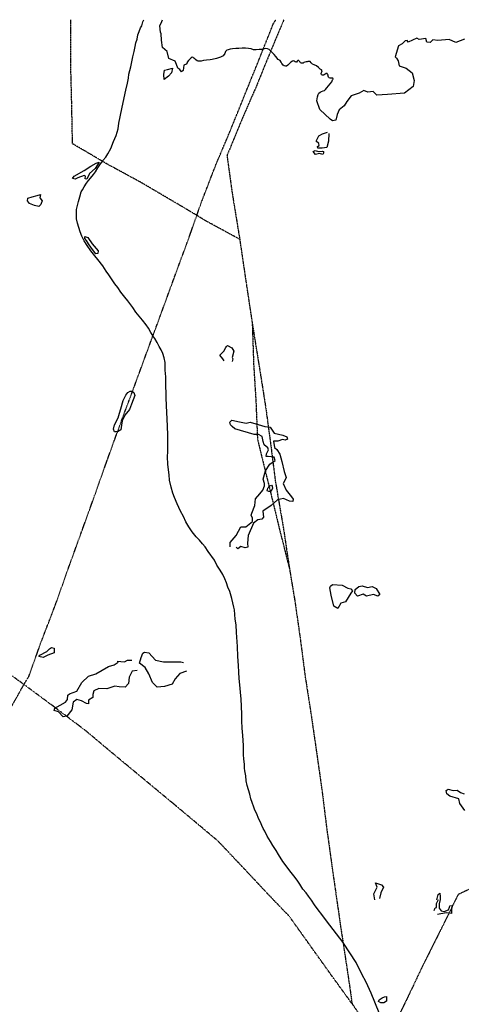
# Model space of a CAD drawing. Extents: x 500007 to 510008, y 5150220 to 5160220.
# Drawn here: x 504002 to 506293, y 5155109 to 5160220 of the extents above; entities that cross this region are included whole.
import ezdxf

# ---------------------------------------------------------------- set-up
doc = ezdxf.new("R2010")
doc.units = 0
doc.linetypes.add('DASHDOT', pattern=[1, 0.5, -0.25, 0, -0.25])
for name, color, linetype in [('RAIL_LINE', 7, 'CONTINUOUS'), ('SHORELINE', 7, 'CONTINUOUS'), ('TRANSMISSION_LIN', 7, 'CONTINUOUS')]:
    doc.layers.add(name, color=color, linetype=linetype)

msp = doc.modelspace()

# ---------------------------------------------------------------- linework, layer by layer
at = {"layer": 'RAIL_LINE', "color": 6, "linetype": 'CONTINUOUS'}
for points in [[(504431.4, 5159485.1), (504434.4, 5159489.1), (504448.4, 5159507.1), (504459.4, 5159524.1), (504474.4, 5159552.1), (504489.4, 5159587.1), (504502.4, 5159619.1), (504512.4, 5159654.1), (504516.4, 5159683.1), (504532.4, 5159757.1), (504544.4, 5159815.1), (504553.4, 5159854.1), (504561.4, 5159890.1), (504566.4, 5159917.1), (504568.4, 5159937.1), (504578.4, 5159976.1), (504589.4, 5160028.1), (504595.4, 5160055.1), (504600.4, 5160080.1), (504605.4, 5160100.1), (504611.4, 5160119.1), (504614.4, 5160142.1), (504621.4, 5160159.1), (504629.4, 5160177.1), (504635.4, 5160188.1), (504641.4, 5160209.1), (504646.4, 5160220.1)], [(504693.5, 5158579.5), (504692.5, 5158581.1), (504682.5, 5158597.1), (504670.5, 5158618.1), (504657.5, 5158636.1), (504638.5, 5158661.1), (504622.5, 5158681.1), (504605.5, 5158702.1), (504588.5, 5158726.1), (504562.5, 5158760.1), (504548.5, 5158779.1), (504527.5, 5158806.1), (504510.5, 5158830.1), (504496.5, 5158849.1), (504478.5, 5158874.1), (504464.5, 5158895.1), (504451.5, 5158914.1), (504433.5, 5158942.1), (504407.5, 5158976.1), (504392.5, 5158994.1), (504371.5, 5159020.1), (504352.5, 5159047.1), (504337.5, 5159072.1), (504324.5, 5159097.1), (504316.5, 5159119.1), (504308.5, 5159142.1), (504302.5, 5159164.1), (504296.4, 5159187.1), (504296.4, 5159215.1), (504297.4, 5159235.1), (504302.4, 5159256.1), (504307.4, 5159276.1), (504314.4, 5159301.1), (504321.4, 5159326.1), (504327.4, 5159336.1), (504336.4, 5159353.1), (504348.4, 5159371.1), (504359.4, 5159385.1), (504369.4, 5159398.1), (504384.4, 5159417.1), (504395.4, 5159431.1), (504407.4, 5159451.1), (504417.4, 5159467.1), (504431.4, 5159485.1)], [(505679.1, 5155430.2), (505593.5, 5155542.1), (505568.5, 5155576.1), (505549.5, 5155599.1), (505531.5, 5155625.1), (505515.5, 5155650.1), (505499.5, 5155671.1), (505487.5, 5155688.1), (505471.5, 5155707.1), (505454.5, 5155732.1), (505441.5, 5155754.1), (505424.5, 5155776.1), (505410.5, 5155794.1), (505397.5, 5155809.1), (505384.5, 5155828.1), (505366.5, 5155851.1), (505344.5, 5155886.1), (505332.5, 5155907.1), (505315.5, 5155933.1), (505302.5, 5155954.1), (505286.5, 5155981.1), (505273.5, 5156008.1), (505265.5, 5156022.1), (505258.5, 5156037.1), (505250.5, 5156055.1), (505241.5, 5156074.1), (505231.5, 5156097.1), (505222.5, 5156116.1), (505216.5, 5156132.1), (505207.5, 5156157.1), (505201.5, 5156176.1), (505195.5, 5156199.1), (505188.5, 5156223.1), (505182.5, 5156245.1), (505177.5, 5156269.1), (505174.5, 5156295.1), (505170.5, 5156321.1), (505168.5, 5156335.1), (505168.5, 5156354.1), (505165.5, 5156383.1), (505163.5, 5156404.1), (505163.5, 5156453.1), (505159.5, 5156504.1), (505156.5, 5156542.1), (505154.5, 5156581.1), (505154.5, 5156614.1), (505152.5, 5156656.1), (505150.5, 5156693.1), (505147.5, 5156729.1), (505143.5, 5156768.1), (505140.5, 5156800.1), (505139.5, 5156833.1), (505137.5, 5156867.1), (505134.5, 5156915.1), (505132.5, 5156966.1), (505127.5, 5157039.1), (505125.5, 5157078.1), (505119.5, 5157108.1), (505116.5, 5157157.1), (505112.5, 5157171.1), (505102.5, 5157216.1), (505091.5, 5157252.1), (505082.5, 5157275.1), (505074.5, 5157296.1), (505065.5, 5157317.1), (505055.5, 5157340.1), (505041.5, 5157363.1), (505025.5, 5157388.1), (505012.5, 5157415.1), (504980.5, 5157459.1), (504964.5, 5157484.1), (504950.5, 5157500.1), (504934.5, 5157519.1), (504917.5, 5157535.1), (504897.5, 5157562.1), (504879.5, 5157587.1), (504863.5, 5157614.1), (504851.5, 5157641.1), (504836.5, 5157668.1), (504819.5, 5157707.1), (504804.5, 5157739.1), (504796.5, 5157763.1), (504788.5, 5157793.1), (504779.5, 5157830.1), (504777.5, 5157857.1), (504774.5, 5157884.1), (504770.5, 5157913.1), (504768.5, 5157950.1), (504770.5, 5157979.1), (504770.5, 5158006.1), (504771.5, 5158031.1), (504770.5, 5158066.1), (504769.5, 5158107.1), (504766.5, 5158149.1), (504765.5, 5158180.1), (504763.5, 5158219.1), (504762.5, 5158255.1), (504761.5, 5158287.1), (504760.5, 5158313.1), (504760.5, 5158341.1), (504759.5, 5158366.1), (504756.5, 5158400.1), (504756.5, 5158441.1), (504751.5, 5158464.1), (504744.5, 5158487.1), (504735.5, 5158506.1), (504726.5, 5158524.1), (504714.5, 5158544.1), (504703.5, 5158565.1), (504693.5, 5158579.5)], [(505777.5, 5155266.1), (505747.5, 5155326.1), (505681.5, 5155427.1), (505679.1, 5155430.2)], [(505915.3, 5154943.7), (505866.5, 5155064.1), (505825.5, 5155167.1), (505798.5, 5155224.1), (505777.5, 5155266.1)]]:
    msp.add_lwpolyline(points, dxfattribs=at)
at = {"layer": 'SHORELINE', "color": 5, "linetype": 'CONTINUOUS'}
for p, q in [((504739.3, 5160211.2), (504743.4, 5160220.1)), ((505108.5, 5158459.1), (505103.5, 5158446.1)), ((504594.5, 5158285.1), (504599.5, 5158270.1)), ((504489.5, 5158094.1), (504494.5, 5158117.1))]:
    msp.add_line(p, q, dxfattribs=at)
for points in [[(504816.4, 5159988.1), (504808.4, 5160004.1), (504775.4, 5160019.1), (504766.4, 5160055.1), (504742.4, 5160076.1), (504738.4, 5160114.1), (504735.4, 5160146.1), (504733.4, 5160155.1), (504728.4, 5160188.1), (504739.3, 5160211.2)], [(506308.4, 5160119.1), (506263.4, 5160102.1), (506229.4, 5160117.1), (506171.4, 5160112.1), (506145.4, 5160116.1), (506130.4, 5160101.1), (506114.4, 5160103.1), (506109.4, 5160122.1), (506074.4, 5160118.1), (506062.4, 5160124.1), (506017.4, 5160103.1), (506012.4, 5160112.1), (506001.4, 5160111.1), (505986.4, 5160095.1), (505966.4, 5160084.1), (505950.4, 5160028.1), (505956.4, 5160020.1), (505965.4, 5160006.1), (505970.4, 5159980.1), (506007.4, 5159968.1), (506037.4, 5159944.1), (506047.4, 5159904.1), (506043.4, 5159874.1), (505998.4, 5159839.1), (505910.4, 5159831.1), (505855.4, 5159828.1), (505835.4, 5159847.1), (505807.4, 5159844.1), (505787.4, 5159852.1), (505762.4, 5159839.1), (505721.4, 5159824.1), (505699.4, 5159795.1), (505684.4, 5159772.1), (505659.4, 5159752.1), (505649.4, 5159727.1), (505642.4, 5159698.1), (505624.4, 5159695.1), (505612.4, 5159703.1)], [(505553.4, 5159838.1), (505560.4, 5159844.1), (505567.4, 5159847.1), (505576.4, 5159850.1), (505582.4, 5159853.1), (505588.4, 5159857.1), (505595.4, 5159866.1), (505603.4, 5159876.1), (505613.4, 5159887.1), (505620.4, 5159898.1), (505625.4, 5159907.1), (505627.4, 5159912.1), (505626.4, 5159916.1), (505620.4, 5159917.1), (505613.4, 5159917.1), (505607.4, 5159919.1), (505603.4, 5159922.1), (505601.4, 5159926.1), (505601.4, 5159932.1), (505599.4, 5159937.1), (505596.4, 5159940.1), (505591.4, 5159940.1), (505586.4, 5159937.1), (505581.4, 5159934.1), (505577.4, 5159932.1), (505572.4, 5159932.1), (505567.4, 5159934.1), (505565.4, 5159941.1), (505567.4, 5159946.1), (505569.4, 5159950.1), (505570.4, 5159954.1), (505568.4, 5159959.1), (505561.4, 5159963.1), (505551.4, 5159971.1), (505541.4, 5159980.1), (505529.4, 5159985.1), (505520.4, 5159989.1), (505513.4, 5159996.1), (505508.4, 5160003.1), (505503.4, 5160003.1), (505497.4, 5160003.1), (505492.4, 5160002.1), (505487.4, 5160002.1), (505481.4, 5159999.1), (505476.4, 5159998.1), (505472.4, 5159995.1), (505468.4, 5159994.1), (505464.4, 5159995.1), (505459.4, 5159996.1), (505456.4, 5159999.1), (505452.4, 5160005.1), (505449.4, 5160008.1), (505447.4, 5160008.1), (505444.4, 5160008.1), (505441.4, 5160004.1), (505437.4, 5160000.1), (505435.4, 5160000.1), (505431.4, 5160002.1), (505425.4, 5160005.1), (505421.4, 5160006.1), (505417.4, 5160005.1), (505409.4, 5159999.1), (505401.4, 5159992.1), (505393.4, 5159984.1), (505386.4, 5159979.1), (505380.4, 5159978.1), (505374.4, 5159980.1), (505368.4, 5159984.1), (505362.4, 5159992.1), (505358.4, 5159999.1), (505352.4, 5160009.1), (505343.4, 5160014.1), (505330.4, 5160029.1), (505321.4, 5160039.1), (505312.4, 5160049.1), (505304.4, 5160057.1), (505296.4, 5160065.1), (505288.4, 5160068.1), (505278.4, 5160070.1), (505269.4, 5160068.1), (505258.4, 5160066.1), (505244.4, 5160065.1), (505229.4, 5160064.1), (505215.4, 5160064.1), (505203.4, 5160068.1), (505188.4, 5160070.1), (505173.4, 5160072.1), (505155.4, 5160072.1), (505139.4, 5160071.1), (505123.4, 5160070.1), (505106.4, 5160068.1), (505093.4, 5160067.1), (505084.4, 5160064.1), (505076.4, 5160061.1), (505069.4, 5160055.1), (505066.4, 5160045.1), (505057.4, 5160033.1), (505043.4, 5160025.1), (505023.4, 5160019.1), (505001.4, 5160013.1), (504989.4, 5160011.1), (504970.4, 5160010.1), (504956.4, 5160008.1), (504943.4, 5160005.1), (504934.4, 5160004.1), (504928.4, 5160004.1), (504922.4, 5160007.1), (504916.4, 5160011.1), (504910.4, 5160017.1), (504905.4, 5160021.1), (504902.4, 5160024.1), (504897.4, 5160025.1), (504892.4, 5160022.1), (504887.4, 5160018.1), (504878.4, 5160009.1), (504870.4, 5159999.1), (504871.4, 5159996.1), (504865.4, 5159989.1), (504853.4, 5159984.1), (504850.4, 5159956.1), (504841.4, 5159949.1)], [(504841.4, 5159949.1), (504832.4, 5159962.1), (504822.4, 5159969.1), (504816.4, 5159988.1)], [(504751.4, 5159909.1), (504750.4, 5159936.1), (504753.4, 5159958.1), (504769.4, 5159962.1), (504794.4, 5159968.1)], [(504794.4, 5159968.1), (504790.4, 5159944.1), (504773.4, 5159927.1), (504751.4, 5159909.1)], [(505612.4, 5159703.1), (505559.4, 5159753.1), (505543.4, 5159798.1), (505546.4, 5159820.1), (505550.4, 5159832.1), (505553.4, 5159838.1)], [(505570.4, 5159553.1), (505548.4, 5159553.1), (505547.4, 5159561.1), (505555.4, 5159567.1), (505553.4, 5159577.1), (505540.4, 5159589.1), (505553.4, 5159617.1), (505573.4, 5159627.1), (505598.4, 5159637.1)], [(505605.4, 5159630.1), (505604.4, 5159590.1), (505594.4, 5159557.1), (505570.4, 5159553.1)], [(505524.4, 5159535.1), (505535.4, 5159541.1), (505552.4, 5159536.1), (505573.4, 5159538.1)], [(505574.4, 5159520.1), (505556.4, 5159525.1), (505536.4, 5159521.1), (505524.4, 5159535.1)], [(505573.4, 5159538.1), (505578.4, 5159536.1), (505578.4, 5159528.1), (505574.4, 5159520.1)], [(504276.4, 5159395.1), (504285.4, 5159408.1), (504337.4, 5159438.1), (504371.4, 5159460.1), (504399.4, 5159475.1), (504415.4, 5159480.1)], [(504415.4, 5159480.1), (504393.4, 5159448.1), (504364.4, 5159421.1), (504350.4, 5159393.1), (504341.4, 5159394.1)], [(504341.4, 5159394.1), (504343.4, 5159408.1), (504337.4, 5159412.1), (504304.4, 5159399.1), (504289.4, 5159393.1), (504276.4, 5159395.1)], [(504110.4, 5159312.1), (504107.4, 5159296.1), (504118.4, 5159280.1), (504114.4, 5159266.1), (504111.4, 5159260.1), (504101.4, 5159250.1), (504079.4, 5159255.1), (504052.4, 5159266.1), (504043.4, 5159280.1)], [(504043.4, 5159280.1), (504044.4, 5159293.1), (504066.4, 5159301.1), (504092.4, 5159307.1), (504110.4, 5159312.1)], [(504397.5, 5159005.1), (504375.5, 5159034.1), (504358.5, 5159056.1), (504349.5, 5159074.1), (504340.5, 5159085.1), (504340.5, 5159095.1), (504355.5, 5159089.1), (504378.5, 5159057.1), (504398.5, 5159033.1), (504408.5, 5159020.1), (504407.5, 5159007.1), (504397.5, 5159005.1)], [(505062.5, 5158450.1), (505055.5, 5158460.1), (505039.5, 5158478.1), (505060.5, 5158499.1), (505071.5, 5158518.1), (505074.5, 5158524.1)], [(505074.5, 5158524.1), (505080.5, 5158528.1), (505102.5, 5158516.1)], [(505102.5, 5158516.1), (505113.5, 5158499.1), (505103.5, 5158467.1), (505108.5, 5158459.1)], [(504494.5, 5158117.1), (504512.5, 5158154.1), (504520.5, 5158177.1), (504526.5, 5158200.1), (504539.5, 5158244.1), (504553.5, 5158271.1), (504563.5, 5158284.1), (504574.5, 5158291.1)], [(504599.5, 5158270.1), (504582.5, 5158225.1), (504572.5, 5158197.1), (504548.5, 5158167.1), (504534.5, 5158138.1), (504530.5, 5158116.1), (504527.5, 5158091.1), (504509.5, 5158080.1)], [(504574.5, 5158291.1), (504586.5, 5158292.1), (504594.5, 5158285.1)], [(505092.5, 5158131.1), (505102.5, 5158141.1), (505141.5, 5158133.1), (505176.5, 5158126.1), (505197.5, 5158131.1)], [(505264.5, 5158030.1), (505259.5, 5158056.1), (505240.5, 5158066.1), (505218.5, 5158066.1), (505117.5, 5158096.1), (505103.5, 5158109.1), (505096.5, 5158117.1), (505092.5, 5158131.1)], [(505197.5, 5158131.1), (505239.5, 5158118.1), (505274.5, 5158108.1), (505301.5, 5158105.1), (505322.5, 5158074.1), (505367.5, 5158063.1), (505387.5, 5158054.1), (505391.5, 5158042.1)], [(504509.5, 5158080.1), (504494.5, 5158080.1), (504489.5, 5158094.1)], [(505322.5, 5157949.1), (505291.5, 5157952.1), (505280.5, 5157952.1), (505281.5, 5157967.1), (505292.5, 5157987.1), (505288.5, 5157998.1), (505269.5, 5158013.1), (505264.5, 5158030.1)], [(505391.5, 5158042.1), (505378.5, 5158038.1), (505364.5, 5158041.1), (505341.5, 5158032.1), (505319.5, 5158033.1)], [(505319.5, 5158033.1), (505324.5, 5158000.1), (505336.5, 5157989.1)], [(505272.5, 5157800.1), (505272.5, 5157813.1), (505265.5, 5157835.1), (505277.5, 5157878.1), (505299.5, 5157912.1), (505326.5, 5157932.1), (505322.5, 5157949.1)], [(505336.5, 5157989.1), (505351.5, 5157964.1), (505362.5, 5157926.1), (505374.5, 5157874.1), (505384.5, 5157844.1), (505377.5, 5157828.1), (505369.5, 5157812.1), (505383.5, 5157778.1)], [(505209.5, 5157616.1), (505209.5, 5157632.1), (505203.5, 5157648.1), (505205.5, 5157659.1), (505222.5, 5157699.1), (505224.5, 5157733.1), (505248.5, 5157758.1), (505262.5, 5157777.1), (505272.5, 5157800.1)], [(505313.5, 5157787.1), (505305.5, 5157771.1), (505294.5, 5157771.1), (505286.5, 5157774.1), (505289.5, 5157788.1), (505294.5, 5157794.1)], [(505294.5, 5157794.1), (505299.5, 5157801.1), (505308.5, 5157803.1), (505312.5, 5157799.1), (505313.5, 5157787.1)], [(505383.5, 5157778.1), (505411.5, 5157743.1), (505420.5, 5157731.1), (505419.5, 5157719.1), (505401.5, 5157721.1), (505370.5, 5157735.1), (505339.5, 5157727.1), (505306.5, 5157699.1), (505263.5, 5157669.1), (505266.5, 5157638.1), (505258.5, 5157628.1), (505237.5, 5157623.1), (505215.5, 5157607.1)], [(505093.5, 5157483.1), (505093.5, 5157506.1), (505125.5, 5157543.1), (505149.5, 5157588.1), (505175.5, 5157587.1), (505209.5, 5157616.1)], [(505215.5, 5157607.1), (505187.5, 5157542.1), (505183.5, 5157503.1), (505185.5, 5157482.1), (505172.5, 5157478.1), (505149.5, 5157486.1), (505134.5, 5157474.1), (505125.5, 5157482.1)], [(505611.5, 5157270.1), (505614.5, 5157280.1), (505624.5, 5157288.1), (505674.5, 5157284.1), (505703.5, 5157269.1), (505719.5, 5157265.1), (505727.5, 5157255.1), (505720.5, 5157243.1)], [(505740.5, 5157244.1), (505742.5, 5157263.1), (505760.5, 5157278.1), (505778.5, 5157281.1), (505805.5, 5157273.1), (505829.5, 5157277.1), (505851.5, 5157267.1), (505870.5, 5157237.1), (505860.5, 5157227.1), (505836.5, 5157236.1), (505800.5, 5157228.1), (505784.5, 5157238.1), (505753.5, 5157228.1), (505740.5, 5157244.1)], [(505720.5, 5157243.1), (505705.5, 5157220.1), (505691.5, 5157198.1), (505667.5, 5157191.1), (505651.5, 5157164.1), (505631.5, 5157175.1), (505618.5, 5157233.1), (505611.5, 5157270.1)], [(504123.5, 5156909.1), (504102.5, 5156915.1), (504106.5, 5156922.1), (504142.5, 5156940.1), (504157.5, 5156954.1), (504167.5, 5156961.1), (504180.5, 5156957.1), (504180.5, 5156934.1), (504148.5, 5156921.1), (504123.5, 5156909.1)], [(504624.5, 5156879.1), (504632.5, 5156909.1), (504641.5, 5156931.1), (504650.5, 5156937.1), (504671.5, 5156934.1), (504706.5, 5156895.1), (504747.5, 5156886.1), (504804.5, 5156887.1), (504838.5, 5156887.1), (504852.5, 5156883.1)], [(504359.5, 5156669.1), (504349.5, 5156671.1), (504323.5, 5156685.1), (504298.5, 5156692.1), (504280.5, 5156677.1), (504272.5, 5156638.1), (504247.5, 5156605.1), (504228.5, 5156601.1), (504204.5, 5156627.1), (504181.5, 5156634.1), (504184.5, 5156647.1), (504240.5, 5156677.1), (504249.5, 5156691.1), (504251.5, 5156713.1), (504260.5, 5156721.1), (504298.5, 5156735.1), (504325.5, 5156780.1), (504359.5, 5156813.1), (504397.5, 5156825.1), (504463.5, 5156862.1), (504491.5, 5156871.1), (504513.5, 5156885.1)], [(504508.5, 5156891.1), (504545.5, 5156886.1), (504561.5, 5156896.1), (504583.5, 5156895.1)], [(504867.5, 5156839.1), (504833.5, 5156827.1), (504808.5, 5156799.1), (504792.5, 5156770.1), (504753.5, 5156758.1), (504714.5, 5156756.1), (504690.5, 5156780.1), (504672.5, 5156824.1), (504653.5, 5156857.1), (504624.5, 5156879.1)], [(504611.5, 5156841.1), (504585.5, 5156838.1), (504569.5, 5156808.1)], [(504569.5, 5156808.1), (504566.5, 5156775.1), (504549.5, 5156756.1), (504517.5, 5156757.1), (504495.5, 5156761.1), (504454.5, 5156747.1), (504413.5, 5156749.1), (504386.5, 5156737.1), (504381.5, 5156718.1), (504382.5, 5156702.1), (504359.5, 5156687.1), (504359.5, 5156669.1)], [(506311.5, 5156115.1), (506285.5, 5156151.1), (506280.5, 5156176.1), (506232.5, 5156190.1), (506217.5, 5156201.1), (506214.5, 5156219.1), (506224.5, 5156225.1), (506250.5, 5156219.1), (506271.5, 5156221.1), (506288.5, 5156209.1), (506307.5, 5156201.1)], [(505844.5, 5155652.1), (505838.5, 5155683.1), (505855.5, 5155717.1), (505848.5, 5155739.1)], [(505848.5, 5155739.1), (505878.5, 5155729.1), (505888.5, 5155717.1), (505875.5, 5155687.1), (505868.5, 5155659.1)], [(506151.5, 5155596.1), (506156.5, 5155609.1), (506163.5, 5155612.1), (506163.5, 5155633.1), (506174.5, 5155653.1)], [(506165.5, 5155652.1), (506172.5, 5155679.1), (506180.5, 5155686.1)], [(506183.5, 5155653.1), (506177.5, 5155631.1), (506178.5, 5155608.1), (506188.5, 5155595.1), (506204.5, 5155591.1), (506226.5, 5155600.1), (506231.5, 5155613.1), (506232.5, 5155621.1), (506244.5, 5155622.1)], [(506180.5, 5155686.1), (506182.5, 5155669.1), (506183.5, 5155653.1)], [(506244.5, 5155622.1), (506241.5, 5155601.1), (506241.5, 5155581.1), (506213.5, 5155583.1), (506168.5, 5155575.1)], [(505863.5, 5155124.1), (505867.5, 5155133.1), (505882.5, 5155143.1), (505893.5, 5155148.1), (505905.5, 5155150.1)], [(505905.5, 5155150.1), (505905.5, 5155126.1), (505890.5, 5155117.1), (505874.5, 5155117.1), (505863.5, 5155124.1)]]:
    msp.add_lwpolyline(points, dxfattribs=at)
at = {"layer": 'TRANSMISSION_LIN', "color": 7, "linetype": 'DASHDOT'}
for p, q in [((505726.5, 5155111.1), (505673.6, 5155184.5)), ((505710.2, 5155223.1), (505726.5, 5155111.1)), ((505726.5, 5155111.1), (505885.5, 5154883.1))]:
    msp.add_line(p, q, dxfattribs=at)
for points in [[(504431.4, 5159485.1), (504276.4, 5159576.1), (504272.4, 5159780.1), (504267.4, 5159979.1), (504267.4, 5160175.1), (504267.4, 5160220.1)], [(504921.5, 5159204.1), (504940.4, 5159260.1), (505018.4, 5159463.1), (505096.4, 5159648.1), (505172.4, 5159836.1), (505246.4, 5160019.1), (505318.4, 5160200.1), (505331.4, 5160220.1)], [(505372.4, 5160220.1), (505307.4, 5160066.1), (505231.4, 5159879.1), (505153.4, 5159699.1), (505077.4, 5159515.1), (505104.4, 5159319.1), (505143.5, 5159080.1)], [(504921.5, 5159204.1), (504803.4, 5159274.1), (504633.4, 5159374.1), (504460.4, 5159468.1), (504431.4, 5159485.1)], [(504693.5, 5158579.5), (504731.5, 5158682.1), (504801.5, 5158874.1), (504871.5, 5159064.1), (504921.5, 5159204.1)], [(505143.5, 5159080.1), (504968.5, 5159175.1), (504921.5, 5159204.1)], [(505143.5, 5159080.1), (505177.5, 5158849.1), (505208.5, 5158643.1)], [(505208.5, 5158643.1), (505215.5, 5158433.1), (505227.5, 5158237.1), (505235.5, 5158042.1), (505305.5, 5157757.1), (505351.5, 5157567.1), (505401.5, 5157370.1)], [(505208.5, 5158643.1), (505246.5, 5158407.1), (505278.5, 5158205.1), (505303.5, 5158020.1), (505327.5, 5157829.1), (505371.5, 5157571.1), (505401.5, 5157370.1)], [(504024.5, 5156769.1), (504049.5, 5156810.1), (504116.5, 5156997.1), (504187.5, 5157182.1), (504254.5, 5157371.1), (504322.5, 5157559.1), (504389.5, 5157745.1), (504455.5, 5157931.1), (504523.5, 5158119.1), (504595.5, 5158312.1), (504663.5, 5158498.1), (504693.5, 5158579.5)], [(505401.5, 5157370.1), (505428.5, 5157209.1), (505457.5, 5157006.1), (505483.5, 5156806.1), (505513.5, 5156614.1), (505542.5, 5156413.1), (505570.5, 5156216.1), (505595.5, 5156015.1), (505622.5, 5155820.1), (505667.5, 5155506.1), (505679.1, 5155430.2)], [(504024.5, 5156769.1), (503855.5, 5156891.1), (503694.5, 5157014.1), (503529.5, 5157145.1)], [(503484.9, 5155865.6), (503552.5, 5155979.1), (503651.5, 5156148.1), (503752.5, 5156318.1), (503859.5, 5156490.1), (503962.5, 5156659.1), (504024.5, 5156769.1)], [(505673.6, 5155184.5), (505609.5, 5155273.1), (505490.5, 5155440.1), (505400.5, 5155566.1), (505301.5, 5155669.1), (505166.5, 5155813.1), (505031.5, 5155956.1), (504803.5, 5156147.1), (504650.5, 5156274.1), (504497.5, 5156401.1), (504343.5, 5156530.1), (504174.5, 5156658.1), (504024.5, 5156769.1)], [(506845.6, 5155946.5), (506748.5, 5155900.1), (506569.5, 5155817.1), (506276.5, 5155679.1), (506184.5, 5155493.1), (506096.5, 5155318.1), (506071.5, 5155265.5)], [(505679.1, 5155430.2), (505697.5, 5155310.1), (505710.2, 5155223.1)], [(506071.5, 5155265.5), (506008.5, 5155133.1), (505915.3, 5154943.7)]]:
    msp.add_lwpolyline(points, dxfattribs=at)

doc.saveas('drawing.dxf')
